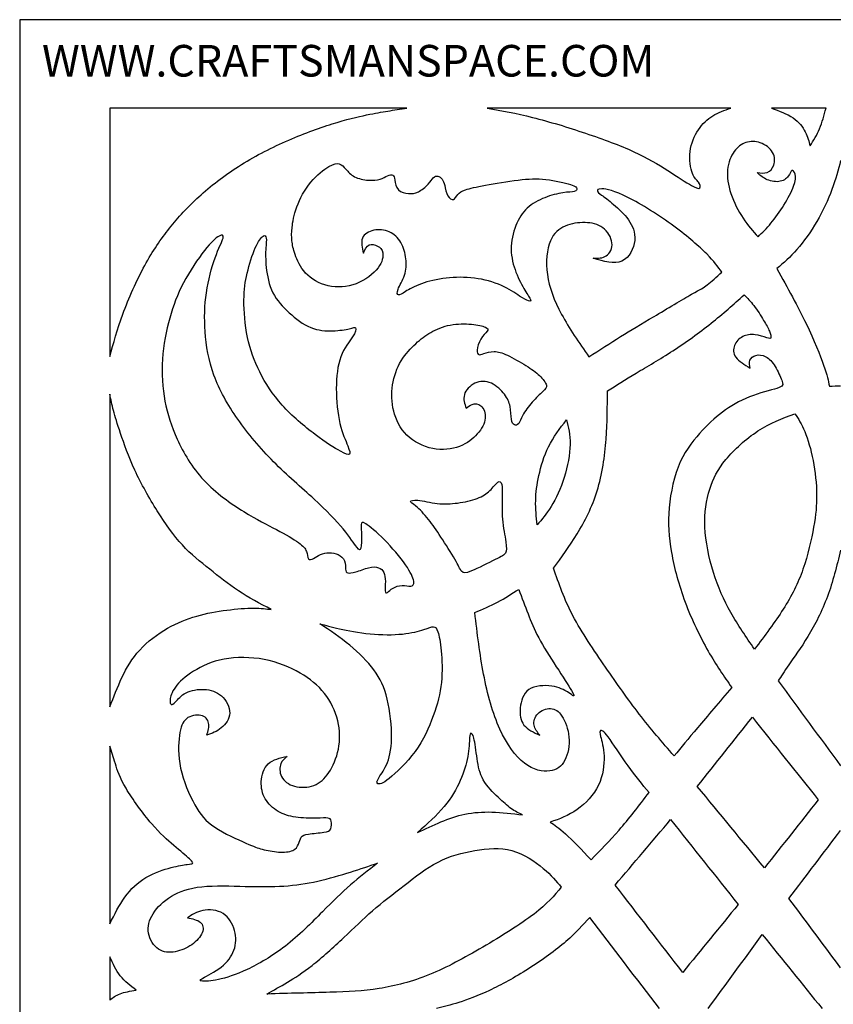
# Model space of a CAD drawing. Units: millimetres. Extents: x 153 to 480, y 11 to 405.
# Drawn here: x 153 to 315, y 209 to 405 of the extents above; entities that cross this region are included whole.
import ezdxf
from ezdxf.enums import TextEntityAlignment as Align

# ---------------------------------------------------------------- set-up
doc = ezdxf.new("R2010")
doc.units = ezdxf.units.MM
for name, color, linetype in [('Default', 7, 'Continuous'), ('DV1_Default', 7, 'Continuous'), ('DV1_Layer_1', 7, 'Continuous'), ('Layer_1', 7, 'Continuous')]:
    doc.layers.add(name, color=color, linetype=linetype)
doc.styles.add('SEACAD_arial_ttfB', font='arial.ttf')

# ---------------------------------------------------------------- blocks, each defined once
blk = doc.blocks.new('SE')
at = {"layer": 'DV1_Layer_1', "color": 7, "linetype": 'Continuous'}
for points, knots in [([(230.07, 387.46), (230.07, 387.46), (170.82, 387.46), (170.82, 387.46), (170.82, 337.91), (170.82, 337.91)], [0, 0, 0, 0, 0.333333, 0.333333, 1, 1, 1, 1]), ([(170.82, 337.91), (171.54, 340.58), (172.26, 343.24), (173.41, 346.38), (174.57, 349.51), (177.78, 356.73), (180.98, 361.31), (182.72, 363.48), (184.45, 365.66), (186.31, 367.72), (188.58, 369.79), (190.86, 371.87), (193.55, 373.96), (196.5, 375.83), (199.44, 377.71), (205.86, 381.03), (212.38, 383.43), (215.17, 384.3), (217.96, 385.18), (220.28, 385.72), (222.04, 386.09), (223.8, 386.46), (225, 386.66), (226.25, 386.86), (227.49, 387.06), (228.78, 387.26), (230.07, 387.46)], [0, 0, 0, 0, 0.090909, 0.090909, 0.090909, 0.181818, 0.272727, 0.272727, 0.272727, 0.363636, 0.363636, 0.363636, 0.454545, 0.454545, 0.454545, 0.545455, 0.636364, 0.636364, 0.636364, 0.727273, 0.727273, 0.727273, 0.818182, 0.818182, 0.818182, 1, 1, 1, 1]), ([(246.12, 387.46), (248.99, 386.95), (251.85, 386.43), (255.15, 385.6), (258.46, 384.77), (262.21, 383.63), (265.74, 382.44), (269.28, 381.25), (272.6, 380.02), (275.33, 378.76), (278.06, 377.5), (280.21, 376.22), (282.14, 375), (284.07, 373.78), (285.79, 372.64), (286.86, 372.02), (287.94, 371.41), (288.37, 371.32), (288.52, 371.54), (288.68, 371.75), (288.57, 372.27), (288.25, 372.68), (287.94, 373.1), (287.42, 373.41), (287.04, 374.43), (286.65, 375.44), (286.39, 377.16), (286.59, 378.78), (286.79, 380.4), (287.45, 381.91), (288.25, 383.13), (289.05, 384.35), (290, 385.26), (291.1, 385.93), (292.2, 386.61), (293.46, 387.04), (294.72, 387.46)], [0, 0, 0, 0, 0.076923, 0.076923, 0.076923, 0.153846, 0.153846, 0.153846, 0.230769, 0.230769, 0.230769, 0.307692, 0.307692, 0.307692, 0.384615, 0.384615, 0.384615, 0.461538, 0.461538, 0.461538, 0.538462, 0.538462, 0.538462, 0.615385, 0.615385, 0.615385, 0.692308, 0.692308, 0.692308, 0.769231, 0.769231, 0.769231, 0.846154, 0.846154, 0.846154, 1, 1, 1, 1]), ([(302.79, 387.46), (304.37, 386.89), (307.51, 385.75), (309.06, 383.69), (309.56, 382.71), (310.06, 381.74), (310.29, 380.82), (310.52, 379.91), (311.21, 381), (311.89, 382.08), (312.42, 383.34), (312.95, 384.6), (313.32, 386.03), (313.7, 387.46)], [0, 0, 0, 0, 0.166667, 0.333333, 0.333333, 0.333333, 0.5, 0.5, 0.5, 0.666667, 0.666667, 0.666667, 1, 1, 1, 1]), ([(300.13, 361.79), (299.13, 362.91), (298.13, 364.02), (297.17, 365.47), (296.21, 366.92), (295.29, 368.69), (294.72, 370.39), (294.15, 372.1), (293.92, 373.73), (294.06, 375.17), (294.21, 376.62), (295.24, 379.14), (296.84, 380.28), (297.73, 380.58), (298.61, 380.88), (299.59, 380.91), (300.57, 380.55), (301.56, 380.2), (302.56, 379.45), (303.05, 378.61), (303.54, 377.76), (303.51, 376.82), (303.26, 376.09), (303.02, 375.36), (302.56, 374.84), (301.98, 374.63), (301.39, 374.41), (300.67, 374.5), (299.96, 374.59), (300.44, 374.13), (300.93, 373.67), (301.68, 373.31), (302.42, 372.95), (303.42, 372.7), (304.27, 372.8), (305.11, 372.9), (305.8, 373.36), (306.18, 373.86), (306.57, 374.36), (306.74, 375.44), (307.69, 374.5), (307.63, 372.95), (307.24, 371.88), (306.86, 370.81), (306.11, 369.43), (305.3, 368.12), (304.48, 366.8), (303.59, 365.54), (302.72, 364.5), (301.85, 363.45), (300.99, 362.62), (300.13, 361.79)], [0, 0, 0, 0, 0.05, 0.05, 0.05, 0.1, 0.1, 0.1, 0.15, 0.15, 0.15, 0.2, 0.25, 0.25, 0.25, 0.3, 0.3, 0.3, 0.35, 0.35, 0.35, 0.4, 0.4, 0.4, 0.45, 0.45, 0.45, 0.5, 0.5, 0.5, 0.55, 0.55, 0.55, 0.6, 0.6, 0.6, 0.65, 0.65, 0.65, 0.7, 0.75, 0.8, 0.8, 0.8, 0.85, 0.85, 0.85, 0.9, 0.9, 0.9, 1, 1, 1, 1]), ([(207.79, 358.24), (208.17, 357.13), (208.77, 355.73), (209.88, 354.55), (210.98, 353.38), (212.58, 352.43), (214.37, 352.02), (216.16, 351.6), (218.13, 351.72), (219.95, 352.42), (221.77, 353.12), (223.43, 354.41), (224.33, 355.6), (225.23, 356.78), (225.52, 358.96), (224.77, 359.65), (224.24, 359.92), (223.71, 360.19), (223.03, 360.39), (222.53, 360.15), (222.03, 359.9), (221.71, 359.22), (221.4, 358.53), (221.14, 359.62), (220.88, 360.7), (221.21, 361.52), (221.54, 362.34), (222.46, 362.88), (223.47, 363.09), (224.49, 363.31), (225.6, 363.19), (226.56, 362.77), (227.52, 362.34), (228.32, 361.59), (228.88, 360.63), (229.44, 359.67), (229.75, 358.5), (229.88, 357.39), (230.01, 356.27), (229.95, 355.21), (229.6, 354.15), (229.24, 353.09), (228.58, 352.03), (228.31, 351.32), (228.04, 350.6), (228.15, 350.23), (228.41, 350.19), (228.67, 350.14), (229.07, 350.43), (229.8, 350.87), (230.53, 351.32), (231.58, 351.92), (232.97, 352.42), (234.36, 352.92), (236.08, 353.32), (237.9, 353.54), (239.71, 353.75), (241.63, 353.78), (243.55, 353.54), (245.47, 353.29), (249.3, 352.26), (251.65, 350.54), (252.52, 349.97), (253.39, 349.4), (254.54, 348.83), (254.88, 348.94), (254.75, 349.27), (254.62, 349.6), (254.19, 350.2), (253.64, 351.13), (253.08, 352.06), (251.7, 354.58), (250.9, 357.67), (250.89, 359.29), (250.87, 360.91), (251.25, 362.59), (251.8, 364.01), (252.36, 365.43), (253.11, 366.57), (254.09, 367.49), (255.08, 368.4), (256.31, 369.09), (257.59, 369.59), (258.86, 370.09), (260.18, 370.41), (261.22, 370.56), (262.27, 370.72), (263.04, 370.72), (263.48, 370.84), (263.93, 370.95), (264.15, 371.41), (263.64, 372.1), (259.63, 373.01), (257.82, 373.21), (256, 373.41), (254.37, 373.36), (252.28, 373.11), (250.19, 372.87), (247.64, 372.44), (245.75, 372.08), (243.86, 371.72), (242.63, 371.44), (241.8, 371.17), (240.97, 370.89), (240.54, 370.64), (240.23, 370.25), (239.91, 369.86), (239.51, 368.83), (238.05, 369.69), (237.62, 372.27), (237.34, 372.95), (237.11, 373.25), (236.88, 373.56), (236.56, 373.81), (236.25, 373.88), (235.94, 373.96), (235.31, 373.73), (234.79, 372.81), (234.29, 372.27), (233.79, 371.72), (233.04, 371.09), (232.37, 370.75), (231.7, 370.41), (231.1, 370.35), (230.4, 370.41), (229.7, 370.46), (228.09, 370.81), (227.75, 372.53), (227.65, 373.1), (227.55, 373.67), (227.49, 374.24), (226.63, 374.13), (226.2, 373.94), (225.78, 373.76), (225.35, 373.44), (224.73, 373.25), (224.12, 373.07), (223.31, 373.01), (222.38, 373.08), (221.45, 373.15), (219.34, 373.56), (218.36, 374.76), (217.92, 375.26), (217.48, 375.76), (217.07, 376.16), (216.59, 376.32), (216.1, 376.47), (215.53, 376.39), (214.53, 375.8), (213.53, 375.22), (210.66, 373.04), (208.72, 369.38), (208.12, 367.76), (207.52, 366.14), (207.06, 363.34), (207.06, 361.79), (207.14, 360.99), (207.23, 360.19), (207.4, 359.36), (207.79, 358.24)], [0, 0, 0, 0, 0.015625, 0.015625, 0.015625, 0.03125, 0.03125, 0.03125, 0.046875, 0.046875, 0.046875, 0.0625, 0.0625, 0.0625, 0.078125, 0.09375, 0.09375, 0.09375, 0.109375, 0.109375, 0.109375, 0.125, 0.125, 0.125, 0.140625, 0.140625, 0.140625, 0.15625, 0.15625, 0.15625, 0.171875, 0.171875, 0.171875, 0.1875, 0.1875, 0.1875, 0.203125, 0.203125, 0.203125, 0.21875, 0.21875, 0.21875, 0.234375, 0.234375, 0.234375, 0.25, 0.25, 0.25, 0.265625, 0.265625, 0.265625, 0.28125, 0.28125, 0.28125, 0.296875, 0.296875, 0.296875, 0.3125, 0.3125, 0.3125, 0.328125, 0.34375, 0.34375, 0.34375, 0.359375, 0.375, 0.375, 0.375, 0.390625, 0.390625, 0.390625, 0.40625, 0.421875, 0.421875, 0.421875, 0.4375, 0.4375, 0.4375, 0.453125, 0.453125, 0.453125, 0.46875, 0.46875, 0.46875, 0.484375, 0.484375, 0.484375, 0.5, 0.5, 0.5, 0.515625, 0.53125, 0.546875, 0.546875, 0.546875, 0.5625, 0.5625, 0.5625, 0.578125, 0.578125, 0.578125, 0.59375, 0.59375, 0.59375, 0.609375, 0.609375, 0.609375, 0.625, 0.640625, 0.65625, 0.671875, 0.671875, 0.671875, 0.6875, 0.6875, 0.6875, 0.703125, 0.71875, 0.71875, 0.71875, 0.734375, 0.734375, 0.734375, 0.75, 0.75, 0.75, 0.765625, 0.78125, 0.78125, 0.78125, 0.796875, 0.8125, 0.8125, 0.8125, 0.828125, 0.828125, 0.828125, 0.84375, 0.84375, 0.84375, 0.859375, 0.875, 0.875, 0.875, 0.890625, 0.890625, 0.890625, 0.90625, 0.90625, 0.90625, 0.921875, 0.9375, 0.9375, 0.9375, 0.953125, 0.96875, 0.96875, 0.96875, 1, 1, 1, 1]), ([(316.61, 376.99), (316.13, 375.13), (315.64, 373.27), (314.88, 371.22), (314.12, 369.18), (313.09, 366.94), (311.88, 364.85), (310.66, 362.77), (309.26, 360.82), (307.9, 359.27), (306.54, 357.73), (305.22, 356.58), (303.91, 355.44), (306, 351.63), (308.09, 347.83), (309.72, 344.46), (311.35, 341.1), (312.52, 338.18), (313.22, 336.18), (313.92, 334.17), (314.15, 333.09), (314.38, 332), (315.13, 332.03), (315.87, 332.06), (316.61, 332.08)], [0, 0, 0, 0, 0.111111, 0.111111, 0.111111, 0.222222, 0.222222, 0.222222, 0.333333, 0.333333, 0.333333, 0.444444, 0.444444, 0.444444, 0.555556, 0.555556, 0.555556, 0.666667, 0.666667, 0.666667, 0.777778, 0.777778, 0.777778, 1, 1, 1, 1]), ([(286.89, 350.33), (285.08, 349.29), (281.96, 347.43), (279.38, 345.89), (276.8, 344.36), (274.77, 343.16), (272.7, 341.87), (270.62, 340.59), (268.5, 339.21), (266.39, 337.84), (264.41, 340.7), (260.46, 346.42), (258.46, 351.69), (258.1, 354.25), (257.74, 356.81), (258.03, 359.3), (258.7, 360.95), (259.37, 362.59), (261.49, 364.2), (265.7, 364.88), (268.16, 364.31), (269.15, 363.58), (270.14, 362.85), (271.62, 360.5), (270.59, 358.5), (269.86, 358), (269.13, 357.5), (268.19, 357.5), (267.25, 357.5), (269.36, 356.9), (271.48, 356.3), (272.98, 356.94), (274.49, 357.59), (275.37, 359.47), (275.53, 361.08), (275.69, 362.68), (275.12, 364), (274.27, 365.17), (273.43, 366.34), (272.31, 367.37), (271.32, 368.22), (270.34, 369.06), (268.62, 370.38), (268.16, 370.66), (268.09, 370.88), (268.02, 371.09), (268.1, 371.38), (268.98, 371.35), (269.85, 371.32), (271.51, 370.98), (274.16, 369.65), (276.8, 368.32), (280.44, 366), (283.34, 363.88), (286.25, 361.76), (288.42, 359.85), (289.9, 358.36), (291.37, 356.87), (292.14, 355.81), (292.92, 354.75), (291.86, 353.78), (290.8, 352.81), (290.01, 352.2), (289.23, 351.6), (288.71, 351.37), (286.89, 350.33)], [0, 0, 0, 0, 0.038462, 0.038462, 0.038462, 0.076923, 0.076923, 0.076923, 0.115385, 0.115385, 0.115385, 0.153846, 0.192308, 0.192308, 0.192308, 0.230769, 0.230769, 0.230769, 0.269231, 0.307692, 0.346154, 0.346154, 0.346154, 0.384615, 0.423077, 0.423077, 0.423077, 0.461538, 0.461538, 0.461538, 0.5, 0.5, 0.5, 0.538462, 0.538462, 0.538462, 0.576923, 0.576923, 0.576923, 0.615385, 0.615385, 0.615385, 0.653846, 0.692308, 0.692308, 0.692308, 0.730769, 0.730769, 0.730769, 0.769231, 0.769231, 0.769231, 0.807692, 0.807692, 0.807692, 0.846154, 0.846154, 0.846154, 0.884615, 0.884615, 0.884615, 0.923077, 0.923077, 0.923077, 1, 1, 1, 1]), ([(197.56, 306.97), (194.98, 308.56), (188.86, 312.85), (185.48, 318.75), (184.26, 321.4), (183.05, 324.04), (182.3, 326.39), (181.81, 329.01), (181.33, 331.63), (181.1, 334.52), (181.29, 337.38), (181.47, 340.24), (182.07, 343.08), (182.77, 345.58), (183.47, 348.08), (184.28, 350.26), (185.51, 352.59), (186.74, 354.92), (188.4, 357.41), (189.7, 359.07), (191, 360.73), (191.95, 361.56), (192.59, 361.94), (193.23, 362.31), (193.58, 362.22), (193.39, 361.52), (193.21, 360.82), (191.77, 358.19), (189.8, 350.63), (189.54, 343.08), (190.52, 337.12), (191.59, 334.17), (192.66, 331.23), (194.32, 328.31), (196.35, 325.4), (198.39, 322.5), (200.79, 319.61), (203.47, 316.92), (206.14, 314.23), (212.04, 309.25), (215.99, 305.18), (217.37, 303.51), (218.76, 301.83), (219.56, 300.52), (220.07, 299.86), (220.57, 299.2), (220.97, 299.2), (221.02, 301.26), (221.01, 302.18), (221, 303.09), (220.88, 304.7), (221.11, 305.04), (221.87, 304.55), (222.63, 304.07), (224.03, 302.92), (225.56, 301.38), (227.09, 299.83), (230.41, 295.94), (231.33, 293.76), (231.43, 293.09), (231.53, 292.42), (231.27, 292.16), (230.83, 292.12), (230.38, 292.07), (229.75, 292.25), (229.11, 292.23), (228.47, 292.22), (227.81, 292.02), (227.31, 291.72), (226.81, 291.42), (226.12, 290.61), (225.78, 290.73), (225.73, 291.14), (225.69, 291.56), (225.78, 292.33), (225.78, 293.03), (225.78, 293.73), (225.69, 294.36), (225.47, 294.84), (225.26, 295.31), (224.92, 295.62), (224.42, 295.79), (223.91, 295.97), (223.26, 296), (222.44, 295.79), (221.63, 295.59), (220.65, 295.17), (219.89, 294.94), (219.14, 294.71), (218.05, 294.65), (217.79, 295.25), (217.85, 296.57), (217.62, 297.13), (217.39, 297.68), (216.9, 298.14), (216.36, 298.41), (215.82, 298.69), (215.21, 298.77), (214.6, 298.76), (213.98, 298.74), (213.35, 298.63), (212.82, 298.4), (212.29, 298.17), (211.87, 297.83), (211.45, 297.61), (211.04, 297.4), (210.64, 297.31), (210.43, 297.58), (210.23, 297.86), (210.23, 298.49), (210.03, 299.04), (209.83, 299.6), (209.43, 300.09), (208.45, 300.79), (207.46, 301.49), (205.88, 302.41), (204.05, 303.38), (202.22, 304.35), (200.13, 305.38), (197.56, 306.97)], [0, 0, 0, 0, 0.020833, 0.041667, 0.041667, 0.041667, 0.0625, 0.0625, 0.0625, 0.083333, 0.083333, 0.083333, 0.104167, 0.104167, 0.104167, 0.125, 0.125, 0.125, 0.145833, 0.145833, 0.145833, 0.166667, 0.166667, 0.166667, 0.1875, 0.1875, 0.1875, 0.208333, 0.229167, 0.25, 0.270833, 0.270833, 0.270833, 0.291667, 0.291667, 0.291667, 0.3125, 0.3125, 0.3125, 0.333333, 0.354167, 0.354167, 0.354167, 0.375, 0.375, 0.375, 0.395833, 0.416667, 0.416667, 0.416667, 0.4375, 0.458333, 0.458333, 0.458333, 0.479167, 0.479167, 0.479167, 0.5, 0.520833, 0.520833, 0.520833, 0.541667, 0.541667, 0.541667, 0.5625, 0.5625, 0.5625, 0.583333, 0.583333, 0.583333, 0.604167, 0.625, 0.625, 0.625, 0.645833, 0.645833, 0.645833, 0.666667, 0.666667, 0.666667, 0.6875, 0.6875, 0.6875, 0.708333, 0.708333, 0.708333, 0.729167, 0.729167, 0.729167, 0.75, 0.770833, 0.791667, 0.791667, 0.791667, 0.8125, 0.8125, 0.8125, 0.833333, 0.833333, 0.833333, 0.854167, 0.854167, 0.854167, 0.875, 0.875, 0.875, 0.895833, 0.895833, 0.895833, 0.916667, 0.916667, 0.916667, 0.9375, 0.9375, 0.9375, 0.958333, 0.958333, 0.958333, 1, 1, 1, 1]), ([(197.57, 349.14), (197.56, 347), (197.96, 341.44), (199.62, 337.04), (200.73, 334.82), (201.85, 332.6), (203.25, 330.37), (205.2, 328.21), (207.14, 326.05), (209.63, 323.96), (211.77, 322.35), (213.9, 320.75), (215.67, 319.64), (216.8, 319.01), (217.93, 318.38), (218.42, 318.23), (218.61, 318.42), (218.79, 318.6), (218.68, 319.12), (218.28, 320.11), (217.88, 321.09), (217.19, 322.55), (216.72, 324.56), (216.24, 326.56), (215.99, 329.11), (215.99, 331.5), (215.99, 333.89), (216.5, 338.35), (219.68, 342.13), (219.97, 343.39), (219.85, 343.6), (219.74, 343.82), (219.36, 343.62), (218.59, 343.43), (217.82, 343.25), (216.65, 343.08), (215.29, 343.03), (213.93, 342.99), (212.38, 343.08), (210.88, 343.69), (209.38, 344.31), (207.92, 345.45), (206.6, 346.64), (205.28, 347.83), (204.11, 349.06), (203.34, 350.62), (202.56, 352.18), (201.82, 355.95), (201.88, 358.59), (201.93, 359.55), (201.99, 360.5), (202.08, 361.11), (202.02, 361.52), (201.96, 361.94), (201.76, 362.16), (201.38, 361.91), (200.99, 361.65), (200.42, 360.91), (199.83, 359.56), (199.24, 358.22), (198.64, 356.27), (198.23, 354.54), (197.81, 352.81), (197.58, 351.29), (197.57, 349.14)], [0, 0, 0, 0, 0.04, 0.08, 0.08, 0.08, 0.12, 0.12, 0.12, 0.16, 0.16, 0.16, 0.2, 0.2, 0.2, 0.24, 0.24, 0.24, 0.28, 0.28, 0.28, 0.32, 0.32, 0.32, 0.36, 0.36, 0.36, 0.4, 0.44, 0.48, 0.48, 0.48, 0.52, 0.52, 0.52, 0.56, 0.56, 0.56, 0.6, 0.6, 0.6, 0.64, 0.64, 0.64, 0.68, 0.68, 0.68, 0.72, 0.76, 0.76, 0.76, 0.8, 0.8, 0.8, 0.84, 0.84, 0.84, 0.88, 0.88, 0.88, 0.92, 0.92, 0.92, 1, 1, 1, 1]), ([(259.35, 295.68), (260.41, 292.59), (262.52, 286.41), (267.39, 279.31), (269.69, 275.98), (272, 272.64), (276.35, 266.4), (281.04, 260.96), (283.39, 258.25), (284.79, 259.93), (286.19, 261.62), (288.11, 263.9), (290.03, 266.17), (292.46, 269.04), (294.89, 271.9), (293.35, 274.1), (291.8, 276.3), (290.18, 279.15), (288.57, 282), (285.19, 288.98), (283.42, 295.74), (282.87, 298.81), (282.33, 301.89), (282.13, 304.67), (282.4, 307.74), (282.67, 310.82), (283.42, 314.2), (284.63, 316.89), (285.85, 319.58), (287.54, 321.58), (289.07, 323.21), (290.6, 324.84), (291.97, 326.1), (293.62, 327.25), (295.26, 328.39), (297.18, 329.42), (299.2, 330.15), (301.22, 330.88), (303.34, 331.31), (304.32, 331.7), (305.31, 332.08), (305.17, 332.43), (304.87, 333.16), (304.57, 333.89), (304.11, 335), (303.56, 335.91), (303.02, 336.81), (301.76, 338.18), (300.27, 338.3), (299.69, 338.14), (299.1, 337.98), (298.67, 337.61), (298.51, 337.15), (298.36, 336.69), (298.47, 336.15), (298.58, 335.61), (297.44, 336.29), (295.15, 337.67), (295.15, 339.38), (295.45, 340.13), (295.75, 340.87), (296.35, 341.5), (297.08, 341.87), (297.81, 342.25), (298.67, 342.36), (299.54, 342.26), (300.42, 342.16), (301.3, 341.84), (301.86, 341.66), (302.42, 341.47), (302.88, 341.36), (302.65, 342.39), (302.41, 342.97), (302.16, 343.56), (301.79, 344.22), (301.25, 345.12), (300.7, 346.02), (299.99, 347.17), (299.31, 348.05), (298.64, 348.94), (298.01, 349.57), (297.38, 350.2), (295.26, 348.31), (291.03, 344.53), (283.13, 338.87), (277.98, 335.89), (275.8, 334.59), (273.63, 333.29), (271.85, 332.17), (270.08, 331.05), (270.08, 327.94), (270.08, 324.82), (269.82, 321.42), (269.56, 318.03), (269.05, 314.37), (268.05, 311.12), (267.05, 307.87), (265.56, 305.04), (264.03, 302.53), (262.49, 300.03), (260.92, 297.86), (259.35, 295.68)], [0, 0, 0, 0, 0.025, 0.05, 0.05, 0.05, 0.075, 0.1, 0.1, 0.1, 0.125, 0.125, 0.125, 0.15, 0.15, 0.15, 0.175, 0.175, 0.175, 0.2, 0.225, 0.225, 0.225, 0.25, 0.25, 0.25, 0.275, 0.275, 0.275, 0.3, 0.3, 0.3, 0.325, 0.325, 0.325, 0.35, 0.35, 0.35, 0.375, 0.375, 0.375, 0.4, 0.4, 0.4, 0.425, 0.425, 0.425, 0.45, 0.475, 0.475, 0.475, 0.5, 0.5, 0.5, 0.525, 0.525, 0.525, 0.55, 0.575, 0.575, 0.575, 0.6, 0.6, 0.6, 0.625, 0.625, 0.625, 0.65, 0.65, 0.65, 0.675, 0.7, 0.7, 0.7, 0.725, 0.725, 0.725, 0.75, 0.75, 0.75, 0.775, 0.775, 0.775, 0.8, 0.825, 0.85, 0.85, 0.85, 0.875, 0.875, 0.875, 0.9, 0.9, 0.9, 0.925, 0.925, 0.925, 0.95, 0.95, 0.95, 1, 1, 1, 1]), ([(231.86, 340.47), (230.87, 339.55), (229.78, 338.44), (228.94, 337.04), (228.09, 335.63), (227.49, 333.95), (227.22, 332.23), (226.95, 330.51), (227.01, 328.77), (227.45, 327.03), (227.89, 325.3), (228.72, 323.58), (230.08, 322.24), (231.44, 320.89), (233.33, 319.92), (235.23, 319.55), (237.14, 319.18), (239.05, 319.41), (240.59, 319.98), (242.12, 320.55), (243.26, 321.47), (244.13, 322.47), (245.01, 323.47), (245.61, 324.56), (245.71, 325.59), (245.81, 326.62), (245.41, 327.59), (244.86, 328.06), (244.32, 328.54), (243.63, 328.51), (243.12, 328.35), (242.6, 328.19), (242.26, 327.91), (241.92, 327.62), (241.6, 328.51), (241.29, 329.39), (241.54, 330.3), (241.8, 331.2), (242.63, 332.11), (243.65, 332.57), (244.66, 333.03), (247.07, 333.03), (249.82, 330.28), (250.5, 328.79), (250.67, 327.92), (250.85, 327.05), (250.85, 326.05), (250.95, 325.39), (251.05, 324.73), (251.25, 324.41), (251.52, 324.29), (251.79, 324.16), (252.13, 324.21), (252.38, 324.53), (252.62, 324.84), (252.91, 325.99), (254.34, 327.94), (255.1, 328.79), (255.85, 329.65), (257.46, 331.14), (258.03, 331.71), (257.9, 332.21), (257.77, 332.71), (257.23, 333.43), (256.53, 334.1), (255.83, 334.78), (254.11, 336.03), (251.25, 337.64), (250.15, 338.15), (249.04, 338.67), (247.5, 339.13), (245.18, 338.44), (244.66, 338.21), (244.45, 338.28), (244.23, 338.35), (244.06, 338.61), (244.11, 339.2), (244.15, 339.78), (244.41, 340.7), (244.82, 341.4), (245.24, 342.1), (245.81, 342.59), (246.07, 342.95), (246.32, 343.3), (246.27, 343.53), (245.74, 343.76), (245.21, 343.99), (243.2, 344.45), (240.17, 344.45), (238.74, 344.18), (237.31, 343.91), (235.96, 343.36), (234.85, 342.73), (233.73, 342.1), (232.84, 341.39), (231.86, 340.47)], [0, 0, 0, 0, 0.026316, 0.026316, 0.026316, 0.052632, 0.052632, 0.052632, 0.078947, 0.078947, 0.078947, 0.105263, 0.105263, 0.105263, 0.131579, 0.131579, 0.131579, 0.157895, 0.157895, 0.157895, 0.184211, 0.184211, 0.184211, 0.210526, 0.210526, 0.210526, 0.236842, 0.236842, 0.236842, 0.263158, 0.263158, 0.263158, 0.289474, 0.289474, 0.289474, 0.315789, 0.315789, 0.315789, 0.342105, 0.342105, 0.342105, 0.368421, 0.394737, 0.421053, 0.421053, 0.421053, 0.447368, 0.447368, 0.447368, 0.473684, 0.473684, 0.473684, 0.5, 0.5, 0.5, 0.526316, 0.552632, 0.552632, 0.552632, 0.578947, 0.605263, 0.605263, 0.605263, 0.631579, 0.631579, 0.631579, 0.657895, 0.684211, 0.684211, 0.684211, 0.710526, 0.736842, 0.763158, 0.763158, 0.763158, 0.789474, 0.789474, 0.789474, 0.815789, 0.815789, 0.815789, 0.842105, 0.842105, 0.842105, 0.868421, 0.868421, 0.868421, 0.894737, 0.921053, 0.921053, 0.921053, 0.947368, 0.947368, 0.947368, 1, 1, 1, 1]), ([(170.82, 268.03), (171.57, 270.01), (173.06, 273.96), (176.32, 279.54), (180.33, 282.57), (182.29, 283.7), (184.25, 284.83), (186.16, 285.58), (188.14, 286.14), (190.11, 286.69), (192.15, 287.07), (194.14, 287.32), (196.12, 287.58), (198.07, 287.72), (199.54, 287.72), (201.02, 287.72), (202.02, 287.58), (203.02, 287.44), (200.76, 288.64), (198.5, 289.84), (196.45, 291.19), (194.41, 292.53), (192.58, 294.02), (190.73, 295.49), (188.88, 296.97), (185.16, 299.89), (181.9, 304.52), (180.28, 307.1), (178.67, 309.68), (175.46, 315.34), (173.63, 320.55), (172.96, 322.54), (172.28, 324.53), (171.85, 325.9), (171.54, 327.11), (171.23, 328.31), (171.02, 329.34), (170.82, 330.37)], [0, 0, 0, 0, 0.0625, 0.125, 0.1875, 0.1875, 0.1875, 0.25, 0.25, 0.25, 0.3125, 0.3125, 0.3125, 0.375, 0.375, 0.375, 0.4375, 0.4375, 0.4375, 0.5, 0.5, 0.5, 0.5625, 0.5625, 0.5625, 0.625, 0.6875, 0.6875, 0.6875, 0.75, 0.8125, 0.8125, 0.8125, 0.875, 0.875, 0.875, 1, 1, 1, 1]), ([(299.44, 279.54), (301.47, 282.23), (305.54, 287.61), (308.11, 292.65), (309.1, 295.47), (310.09, 298.28), (310.78, 301.4), (311.22, 303.88), (311.66, 306.36), (312.06, 310.02), (311.29, 317.4), (309.49, 323.41), (308.17, 325.47), (307.51, 326.5), (305.02, 325.56), (302.53, 324.62), (300.12, 323.06), (297.7, 321.5), (293, 317.15), (291.17, 313.6), (290.5, 311.45), (289.83, 309.3), (289.4, 306.78), (289.53, 303.89), (289.65, 301), (291.03, 294.48), (293.32, 289.33), (294.72, 286.84), (296.12, 284.35), (297.78, 281.94), (299.44, 279.54)], [0, 0, 0, 0, 0.066667, 0.133333, 0.133333, 0.133333, 0.2, 0.2, 0.2, 0.266667, 0.333333, 0.4, 0.466667, 0.466667, 0.466667, 0.533333, 0.533333, 0.533333, 0.6, 0.666667, 0.666667, 0.666667, 0.733333, 0.733333, 0.733333, 0.8, 0.866667, 0.866667, 0.866667, 1, 1, 1, 1]), ([(261.92, 325.3), (260.61, 323.56), (257.97, 320.06), (256.83, 316), (256.43, 314.18), (256.03, 312.37), (255.57, 309.16), (255.91, 305.95), (256.08, 304.35), (257, 305.41), (258.83, 307.53), (260.78, 311.59), (261.48, 313.81), (262.18, 316.03), (262.61, 318.43), (262.64, 320.38), (262.67, 322.33), (262.29, 323.81), (261.92, 325.3)], [0, 0, 0, 0, 0.111111, 0.222222, 0.222222, 0.222222, 0.333333, 0.444444, 0.444444, 0.444444, 0.555556, 0.666667, 0.666667, 0.666667, 0.777778, 0.777778, 0.777778, 1, 1, 1, 1]), ([(236.88, 301.88), (237.8, 300.46), (238.91, 298.71), (239.63, 297.47), (240.34, 296.22), (240.97, 294.74), (242.09, 294.56), (248.53, 297.83), (249.5, 298.28), (249.74, 298.71), (249.99, 299.14), (249.99, 300.4), (249.3, 303.84), (249.16, 305.45), (249.01, 307.07), (249.13, 310.1), (249.13, 311.88), (249, 312.41), (248.87, 312.94), (248.36, 313.28), (247.27, 311.79), (246.62, 311.16), (245.98, 310.53), (245.24, 310.02), (244.13, 309.6), (243.03, 309.19), (241.57, 308.87), (240.2, 308.69), (238.83, 308.5), (237.54, 308.44), (236.15, 308.6), (234.76, 308.76), (233.27, 309.13), (232.29, 309.23), (231.3, 309.33), (230.33, 308.99), (231.18, 308.65), (231.89, 308.06), (232.59, 307.47), (233.56, 306.47), (234.4, 305.43), (235.25, 304.38), (235.96, 303.29), (236.88, 301.88)], [0, 0, 0, 0, 0.05, 0.05, 0.05, 0.1, 0.15, 0.2, 0.25, 0.25, 0.25, 0.3, 0.35, 0.35, 0.35, 0.4, 0.45, 0.45, 0.45, 0.5, 0.55, 0.55, 0.55, 0.6, 0.6, 0.6, 0.65, 0.65, 0.65, 0.7, 0.7, 0.7, 0.75, 0.75, 0.75, 0.8, 0.85, 0.85, 0.85, 0.9, 0.9, 0.9, 1, 1, 1, 1]), ([(316.61, 299.29), (315.84, 296.14), (315.07, 292.99), (313.98, 290.06), (312.89, 287.12), (310.09, 281.69), (307.28, 277.85), (306.3, 276.43), (305.31, 275.02), (304.74, 274.1), (304.17, 273.19), (308.32, 267.55), (312.46, 261.91), (316.61, 256.27)], [0, 0, 0, 0, 0.166667, 0.166667, 0.166667, 0.333333, 0.5, 0.5, 0.5, 0.666667, 0.666667, 0.666667, 1, 1, 1, 1]), ([(243.63, 286.84), (244.12, 282.69), (244.61, 278.54), (245.38, 274.54), (246.15, 270.55), (247.21, 266.72), (248.61, 263.61), (250.02, 260.51), (251.76, 258.13), (253.55, 256.77), (255.34, 255.41), (257.17, 255.07), (258.57, 255.25), (259.98, 255.44), (260.95, 256.16), (261.59, 257.39), (262.24, 258.62), (262.55, 260.36), (262.41, 262.01), (262.27, 263.65), (261.06, 266.75), (259.63, 267.66), (258.76, 267.69), (257.89, 267.72), (256.86, 267.32), (256.21, 266.67), (255.57, 266.03), (255.31, 265.14), (255.44, 264.38), (255.57, 263.63), (256.08, 263), (256.6, 262.37), (255.37, 262.94), (254.14, 263.51), (253.44, 264.4), (252.74, 265.29), (252.56, 266.49), (252.69, 267.83), (252.82, 269.18), (253.68, 272.15), (257.51, 272.38), (258.99, 272.17), (260.46, 271.95), (261.49, 271.41), (262.15, 271), (262.81, 270.58), (263.1, 270.29), (263.27, 270.22), (263.44, 270.15), (263.5, 270.29), (262.92, 271.28), (262.35, 272.27), (259.95, 275.93), (257.31, 280.05), (256.37, 281.81), (255.43, 283.57), (254.85, 285.03), (254.25, 286.59), (253.65, 288.15), (253.02, 289.81), (252.39, 291.47), (251.02, 290.59), (249.64, 289.7), (248.18, 288.93), (246.72, 288.15), (245.18, 287.5), (243.63, 286.84)], [0, 0, 0, 0, 0.04, 0.04, 0.04, 0.08, 0.08, 0.08, 0.12, 0.12, 0.12, 0.16, 0.16, 0.16, 0.2, 0.2, 0.2, 0.24, 0.24, 0.24, 0.28, 0.32, 0.32, 0.32, 0.36, 0.36, 0.36, 0.4, 0.4, 0.4, 0.44, 0.44, 0.44, 0.48, 0.48, 0.48, 0.52, 0.52, 0.52, 0.56, 0.6, 0.6, 0.6, 0.64, 0.64, 0.64, 0.68, 0.68, 0.68, 0.72, 0.72, 0.72, 0.76, 0.8, 0.8, 0.8, 0.84, 0.84, 0.84, 0.88, 0.88, 0.88, 0.92, 0.92, 0.92, 1, 1, 1, 1]), ([(212.72, 284.6), (214.76, 283.23), (216.79, 281.86), (218.66, 280.33), (220.54, 278.79), (222.25, 277.11), (223.51, 275.4), (224.77, 273.7), (225.57, 271.98), (226.15, 269.59), (226.72, 267.2), (227.06, 264.14), (227.02, 261.77), (226.98, 259.39), (226.55, 257.7), (225.99, 256.44), (225.43, 255.18), (224.74, 254.35), (224.39, 253.77), (224.03, 253.18), (224, 252.84), (224.29, 252.71), (224.57, 252.58), (225.17, 252.66), (226.55, 253.74), (227.92, 254.81), (230.07, 256.87), (231.71, 259.15), (233.36, 261.42), (234.5, 263.91), (235.35, 266.23), (236.19, 268.55), (236.74, 270.7), (236.97, 272.91), (237.19, 275.13), (237.02, 279.71), (236.51, 282.23), (236.26, 282.99), (236.02, 283.75), (235.56, 284.26), (234.42, 283.75), (233.43, 283.43), (232.44, 283.12), (231.04, 282.74), (229.18, 282.56), (227.32, 282.37), (225, 282.37), (222.74, 282.59), (220.48, 282.8), (218.28, 283.23), (216.62, 283.6), (214.96, 283.97), (213.84, 284.29), (212.72, 284.6)], [0, 0, 0, 0, 0.05, 0.05, 0.05, 0.1, 0.1, 0.1, 0.15, 0.15, 0.15, 0.2, 0.2, 0.2, 0.25, 0.25, 0.25, 0.3, 0.3, 0.3, 0.35, 0.35, 0.35, 0.4, 0.4, 0.4, 0.45, 0.45, 0.45, 0.5, 0.5, 0.5, 0.55, 0.55, 0.55, 0.6, 0.65, 0.65, 0.65, 0.7, 0.75, 0.75, 0.75, 0.8, 0.8, 0.8, 0.85, 0.85, 0.85, 0.9, 0.9, 0.9, 1, 1, 1, 1]), ([(197.97, 240.86), (196.3, 241.59), (190.92, 243.99), (188.86, 246.51), (187.75, 248.51), (186.65, 250.52), (185.48, 253.27), (184.93, 255.8), (184.39, 258.33), (184.48, 260.65), (184.71, 262.32), (184.93, 264), (185.31, 265.03), (186.09, 265.66), (186.88, 266.29), (188.08, 266.52), (188.96, 266.33), (189.83, 266.14), (190.37, 265.54), (190.52, 264.81), (190.66, 264.08), (190.4, 263.23), (190.14, 262.37), (191.14, 262.74), (193.15, 263.48), (195.47, 266.66), (194.04, 269.35), (193.08, 270.21), (192.12, 271.07), (190.92, 271.44), (189.64, 271.51), (188.37, 271.58), (185.68, 271.12), (184.36, 269.52), (183.92, 269.05), (183.47, 268.58), (183.25, 268.43), (183.07, 268.51), (182.9, 268.58), (182.79, 268.86), (182.85, 269.45), (182.9, 270.04), (183.13, 270.92), (183.88, 271.94), (184.62, 272.96), (187.14, 275.25), (191.14, 277.08), (193.59, 277.54), (196.04, 277.99), (198.93, 277.99), (201.61, 277.48), (204.28, 276.96), (206.74, 275.93), (208.76, 274.77), (210.78, 273.61), (213.93, 271.04), (215.82, 267.2), (216.29, 265.27), (216.76, 263.34), (216.76, 261.39), (216.4, 259.6), (216.04, 257.82), (215.33, 256.18), (214.5, 254.94), (213.67, 253.69), (211.78, 251.98), (208.86, 251.86), (207.66, 252.19), (206.46, 252.52), (205.51, 253.24), (205.07, 254.11), (204.62, 254.98), (204.68, 256.01), (204.95, 256.71), (205.23, 257.42), (205.71, 257.79), (206.2, 258.16), (204.77, 257.84), (201.91, 257.22), (201.1, 254.41), (201.03, 253.14), (200.96, 251.86), (201.22, 250.72), (201.82, 249.7), (202.42, 248.69), (203.37, 247.8), (204.4, 247.18), (205.43, 246.57), (206.54, 246.22), (207.89, 246.04), (209.23, 245.85), (210.81, 245.82), (211.97, 245.84), (213.12, 245.85), (213.87, 245.91), (214.31, 245.85), (214.76, 245.8), (214.9, 245.62), (214.97, 245.21), (215.04, 244.79), (215.04, 244.14), (214.87, 243.72), (214.7, 243.31), (214.36, 243.13), (213.51, 243.01), (212.67, 242.88), (211.32, 242.79), (210.46, 242.66), (209.6, 242.53), (209.23, 242.36), (208.99, 242.02), (208.75, 241.67), (208.63, 241.16), (208.43, 240.66), (208.23, 240.16), (207.66, 239.18), (205.6, 239.01), (204.48, 239.08), (203.37, 239.16), (202.16, 239.38), (201.23, 239.63), (200.3, 239.87), (199.64, 240.13), (197.97, 240.86)], [0, 0, 0, 0, 0.020833, 0.041667, 0.041667, 0.041667, 0.0625, 0.0625, 0.0625, 0.083333, 0.083333, 0.083333, 0.104167, 0.104167, 0.104167, 0.125, 0.125, 0.125, 0.145833, 0.145833, 0.145833, 0.166667, 0.166667, 0.166667, 0.1875, 0.208333, 0.229167, 0.229167, 0.229167, 0.25, 0.25, 0.25, 0.270833, 0.291667, 0.291667, 0.291667, 0.3125, 0.3125, 0.3125, 0.333333, 0.333333, 0.333333, 0.354167, 0.354167, 0.354167, 0.375, 0.395833, 0.395833, 0.395833, 0.416667, 0.416667, 0.416667, 0.4375, 0.4375, 0.4375, 0.458333, 0.479167, 0.479167, 0.479167, 0.5, 0.5, 0.5, 0.520833, 0.520833, 0.520833, 0.541667, 0.5625, 0.5625, 0.5625, 0.583333, 0.583333, 0.583333, 0.604167, 0.604167, 0.604167, 0.625, 0.625, 0.625, 0.645833, 0.666667, 0.666667, 0.666667, 0.6875, 0.6875, 0.6875, 0.708333, 0.708333, 0.708333, 0.729167, 0.729167, 0.729167, 0.75, 0.75, 0.75, 0.770833, 0.770833, 0.770833, 0.791667, 0.791667, 0.791667, 0.8125, 0.8125, 0.8125, 0.833333, 0.833333, 0.833333, 0.854167, 0.854167, 0.854167, 0.875, 0.875, 0.875, 0.895833, 0.895833, 0.895833, 0.916667, 0.9375, 0.9375, 0.9375, 0.958333, 0.958333, 0.958333, 1, 1, 1, 1]), ([(301.42, 235.92), (305, 240.44), (308.57, 244.97), (312.15, 249.49), (307.77, 254.98), (303.39, 260.48), (299.01, 265.97), (295.35, 261.36), (291.69, 256.76), (288.02, 252.15), (292.49, 246.74), (296.95, 241.33), (301.42, 235.92)], [0, 0, 0, 0, 0.2, 0.2, 0.2, 0.4, 0.4, 0.4, 0.6, 0.6, 0.6, 1, 1, 1, 1]), ([(258.66, 245.02), (260.49, 245.68), (264.15, 247), (267.36, 250.49), (268.29, 252.42), (269.22, 254.35), (269.48, 256.47), (269.41, 258.2), (269.33, 259.93), (268.93, 261.28), (268.73, 262.09), (268.53, 262.91), (268.53, 263.2), (268.72, 263.3), (268.91, 263.4), (269.28, 263.31), (270.24, 262.04), (271.19, 260.76), (272.74, 258.3), (274.2, 256.26), (275.66, 254.21), (277.03, 252.58), (278.41, 250.95), (276.38, 248.31), (274.34, 245.68), (272.41, 243.45), (270.48, 241.22), (268.65, 239.38), (266.82, 237.55), (264.96, 239.5), (263.1, 241.45), (261.74, 242.69), (260.38, 243.94), (259.52, 244.48), (258.66, 245.02)], [0, 0, 0, 0, 0.076923, 0.153846, 0.153846, 0.153846, 0.230769, 0.230769, 0.230769, 0.307692, 0.307692, 0.307692, 0.384615, 0.384615, 0.384615, 0.461538, 0.461538, 0.461538, 0.538462, 0.538462, 0.538462, 0.615385, 0.615385, 0.615385, 0.692308, 0.692308, 0.692308, 0.769231, 0.769231, 0.769231, 0.846154, 0.846154, 0.846154, 1, 1, 1, 1]), ([(232.21, 242.96), (234.13, 244.68), (237.97, 248.11), (239.97, 251.66), (240.71, 253.34), (241.46, 255.01), (241.95, 256.59), (242.22, 258.1), (242.49, 259.62), (242.55, 261.08), (242.6, 261.87), (242.66, 262.65), (242.78, 262.88), (243.23, 262.65), (243.45, 261.77), (243.66, 260.88), (243.86, 259.22), (244.09, 257.69), (244.32, 256.16), (244.58, 254.75), (245.32, 253.45), (246.07, 252.15), (247.3, 250.95), (248.3, 249.99), (249.3, 249.03), (250.85, 247.6), (252.39, 246.85), (253.16, 246.48), (251.08, 246.74), (248.99, 247), (247.05, 247.05), (245.12, 247.11), (243.35, 246.97), (241.67, 246.63), (240, 246.28), (238.43, 245.74), (236.87, 245.09), (235.31, 244.45), (233.76, 243.71), (232.21, 242.96)], [0, 0, 0, 0, 0.0625, 0.125, 0.125, 0.125, 0.1875, 0.1875, 0.1875, 0.25, 0.25, 0.25, 0.3125, 0.375, 0.375, 0.375, 0.4375, 0.4375, 0.4375, 0.5, 0.5, 0.5, 0.5625, 0.5625, 0.5625, 0.625, 0.6875, 0.6875, 0.6875, 0.75, 0.75, 0.75, 0.8125, 0.8125, 0.8125, 0.875, 0.875, 0.875, 1, 1, 1, 1]), ([(170.82, 224.76), (171.74, 226.62), (172.66, 228.48), (173.82, 230.08), (174.97, 231.69), (176.38, 233.03), (178.02, 234), (179.67, 234.98), (181.56, 235.58), (183.03, 235.96), (184.5, 236.35), (185.56, 236.52), (186.24, 236.61), (186.91, 236.69), (187.2, 236.69), (187.31, 236.79), (187.42, 236.89), (187.37, 237.1), (186.72, 237.7), (186.08, 238.3), (184.85, 239.3), (183.55, 240.4), (182.24, 241.5), (180.87, 242.7), (179.14, 244.74), (177.41, 246.77), (175.32, 249.63), (174.04, 251.79), (172.77, 253.95), (172.31, 255.41), (171.91, 256.7), (171.51, 257.99), (171.17, 259.1), (170.82, 260.22)], [0, 0, 0, 0, 0.083333, 0.083333, 0.083333, 0.166667, 0.166667, 0.166667, 0.25, 0.25, 0.25, 0.333333, 0.333333, 0.333333, 0.416667, 0.416667, 0.416667, 0.5, 0.5, 0.5, 0.583333, 0.583333, 0.583333, 0.666667, 0.666667, 0.666667, 0.75, 0.75, 0.75, 0.833333, 0.833333, 0.833333, 1, 1, 1, 1]), ([(296.18, 228.62), (291.69, 234.26), (287.19, 239.9), (282.7, 245.54), (279.01, 241.19), (275.32, 236.84), (271.62, 232.49), (276.12, 226.68), (280.61, 220.87), (285.1, 215.06), (288.8, 219.58), (292.49, 224.1), (296.18, 228.62)], [0, 0, 0, 0, 0.2, 0.2, 0.2, 0.4, 0.4, 0.4, 0.6, 0.6, 0.6, 1, 1, 1, 1]), ([(316.61, 216), (313.18, 220.61), (309.75, 225.22), (306.31, 229.83), (309.75, 234.35), (313.18, 238.87), (316.61, 243.39)], [0, 0, 0, 0, 0.333333, 0.333333, 0.333333, 1, 1, 1, 1]), ([(202.16, 210.76), (206.57, 210.88), (215.39, 211.11), (221.34, 211.34), (224.53, 211.84), (227.72, 212.34), (231.13, 213.23), (234.58, 214.63), (238.02, 216.03), (241.52, 217.95), (245.21, 220.11), (248.9, 222.27), (252.79, 224.67), (255.44, 226.71), (258.09, 228.74), (259.49, 230.4), (260.89, 232.06), (259.89, 233.26), (258.89, 234.46), (257.27, 235.82), (255.65, 237.18), (251.19, 240.21), (246.15, 239.81), (243.65, 239.38), (241.14, 238.96), (238.65, 238.3), (236.29, 237.08), (233.93, 235.86), (231.7, 234.09), (229.51, 232.39), (227.32, 230.68), (223.03, 227.42), (219.54, 223.93), (217.49, 222.01), (215.44, 220.09), (213.1, 218.01), (211.15, 216.47), (209.2, 214.94), (207.66, 213.97), (206.23, 213.11), (204.8, 212.25), (203.48, 211.51), (202.16, 210.76)], [0, 0, 0, 0, 0.058824, 0.117647, 0.117647, 0.117647, 0.176471, 0.176471, 0.176471, 0.235294, 0.235294, 0.235294, 0.294118, 0.294118, 0.294118, 0.352941, 0.352941, 0.352941, 0.411765, 0.411765, 0.411765, 0.470588, 0.529412, 0.529412, 0.529412, 0.588235, 0.588235, 0.588235, 0.647059, 0.647059, 0.647059, 0.705882, 0.764706, 0.764706, 0.764706, 0.823529, 0.823529, 0.823529, 0.882353, 0.882353, 0.882353, 1, 1, 1, 1]), ([(224.23, 236.87), (222.54, 236.29), (219.16, 235.15), (214.53, 233.78), (212.28, 233.27), (210.03, 232.77), (207.86, 232.46), (205.53, 232.3), (203.19, 232.14), (200.7, 232.14), (197.84, 232.22), (194.98, 232.29), (191.75, 232.43), (189.17, 232.16), (186.59, 231.89), (184.68, 231.2), (183.09, 230.24), (181.5, 229.28), (180.24, 228.05), (179.44, 226.78), (178.64, 225.5), (177.95, 222.87), (179.55, 220.35), (180.54, 219.69), (181.53, 219.04), (182.7, 218.98), (183.86, 219.19), (185.02, 219.41), (187.31, 220.38), (188.91, 222.16), (189.24, 222.99), (189.57, 223.82), (189.28, 225.36), (187.28, 225.76), (186.28, 225.96), (187.2, 226.56), (188.11, 227.16), (189.37, 227.41), (190.63, 227.65), (192.23, 227.54), (193.41, 226.81), (194.58, 226.08), (195.32, 224.73), (195.68, 223.4), (196.04, 222.07), (196.01, 220.75), (195.57, 219.51), (195.12, 218.26), (194.26, 217.09), (193.02, 216.12), (191.77, 215.14), (190.14, 214.37), (189.37, 213.93), (188.6, 213.48), (188.68, 213.37), (189.27, 213.33), (189.86, 213.28), (190.94, 213.31), (192.46, 213.64), (193.98, 213.97), (195.92, 214.6), (198.23, 215.67), (200.53, 216.75), (205.86, 219.78), (213.67, 227.59), (217.05, 230.97), (218.81, 232.52), (220.57, 234.06), (222.4, 235.46), (224.23, 236.87)], [0, 0, 0, 0, 0.035714, 0.071429, 0.071429, 0.071429, 0.107143, 0.107143, 0.107143, 0.142857, 0.142857, 0.142857, 0.178571, 0.178571, 0.178571, 0.214286, 0.214286, 0.214286, 0.25, 0.25, 0.25, 0.285714, 0.321429, 0.321429, 0.321429, 0.357143, 0.357143, 0.357143, 0.392857, 0.428571, 0.428571, 0.428571, 0.464286, 0.5, 0.5, 0.5, 0.535714, 0.535714, 0.535714, 0.571429, 0.571429, 0.571429, 0.607143, 0.607143, 0.607143, 0.642857, 0.642857, 0.642857, 0.678571, 0.678571, 0.678571, 0.714286, 0.714286, 0.714286, 0.75, 0.75, 0.75, 0.785714, 0.785714, 0.785714, 0.821429, 0.821429, 0.821429, 0.857143, 0.892857, 0.928571, 0.928571, 0.928571, 1, 1, 1, 1]), ([(280.47, 207.85), (275.83, 213.91), (271.19, 219.98), (266.56, 226.05), (265.21, 224.53), (263.87, 223.01), (261.82, 221.25), (259.78, 219.49), (257.03, 217.49), (254.31, 215.76), (251.59, 214.03), (248.9, 212.57), (246.54, 211.47), (244.18, 210.36), (242.15, 209.62), (240.44, 209.08), (238.74, 208.53), (237.37, 208.19), (235.99, 207.85)], [0, 0, 0, 0, 0.142857, 0.142857, 0.142857, 0.285714, 0.285714, 0.285714, 0.428571, 0.428571, 0.428571, 0.571429, 0.571429, 0.571429, 0.714286, 0.714286, 0.714286, 1, 1, 1, 1]), ([(290.17, 207.85), (293.78, 212.77), (297.38, 217.69), (300.99, 222.61), (304.97, 217.69), (308.94, 212.77), (312.92, 207.85)], [0, 0, 0, 0, 0.333333, 0.333333, 0.333333, 1, 1, 1, 1]), ([(170.82, 209.56), (171.4, 210.02), (171.97, 210.48), (172.84, 210.81), (173.72, 211.14), (174.89, 211.34), (176.06, 211.54), (174.92, 212.4), (173.77, 213.25), (172.9, 214.36), (172.03, 215.46), (171.43, 216.8), (170.82, 218.15)], [0, 0, 0, 0, 0.2, 0.2, 0.2, 0.4, 0.4, 0.4, 0.6, 0.6, 0.6, 1, 1, 1, 1])]:
    blk.add_open_spline(points, degree=3, knots=knots, dxfattribs=at)
for points in [[(294.72, 387.46), (294.72, 387.46), (246.12, 387.46), (246.12, 387.46)], [(313.7, 387.46), (313.7, 387.46), (302.79, 387.46), (302.79, 387.46)], [(170.82, 330.37), (170.82, 330.37), (170.82, 268.03), (170.82, 268.03)], [(170.82, 260.22), (170.82, 260.22), (170.82, 224.76), (170.82, 224.76)], [(170.82, 218.15), (170.82, 218.15), (170.82, 209.56), (170.82, 209.56)]]:
    blk.add_open_spline(points, degree=3, dxfattribs=at)
at = {"layer": 'Layer_1', "color": 7, "linetype": 'Continuous'}
for p, q in [((480.41, 405.09), (152.82, 405.09)), ((152.82, 405.09), (152.82, 10.6))]:
    blk.add_line(p, q, dxfattribs=at)
at = {"layer": 'DV1_Default', "color": 7, "linetype": 'Continuous', "style": 'SEACAD_arial_ttfB'}
blk.add_text('WWW.CRAFTSMANSPACE.COM', height=6.3, dxfattribs=at).set_placement((157.27, 400.05), align=Align.TOP_LEFT)

msp = doc.modelspace()

# ---------------------------------------------------------------- block references
at = {"layer": 'Default'}
msp.add_blockref('SE', (0, 0), dxfattribs=at)

doc.saveas('drawing.dxf')
